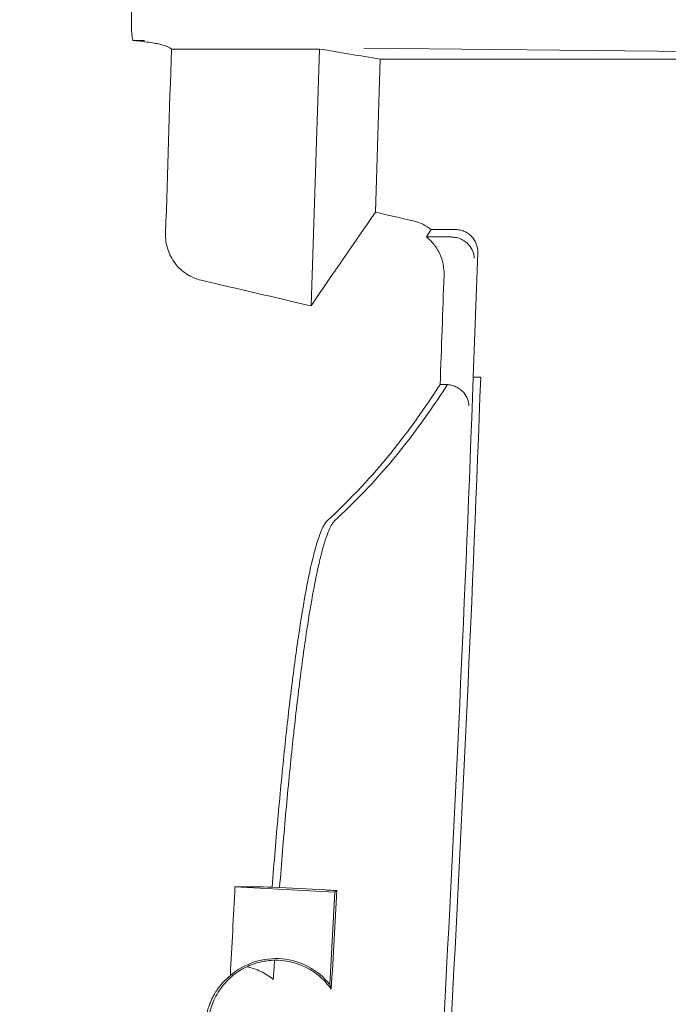
# Model space of a CAD drawing. Units: inches. Extents: x 2.6 to 15.2, y 0.6 to 10.5.
# Drawn here: x 5.6 to 5.8, y 7.7 to 8 of the extents above; entities that cross this region are included whole.
import ezdxf

# ---------------------------------------------------------------- set-up
doc = ezdxf.new("R2010")
doc.units = ezdxf.units.IN
doc.header["$MEASUREMENT"] = 0
doc.styles.add('SLDTEXTSTYLE0', font='TXT', dxfattribs={"width": 0.75})
doc.dimstyles.new('SLDDIMSTYLE0', dxfattribs={"dimtxt": 0.137795, "dimasz": 0.14, "dimexe": 0, "dimexo": 0.0625, "dimgap": 0.034449, "dimtad": 1, "dimtoh": 1, "dimlfac": 10, "dimrnd": 1e-09, "dimzin": 12, "dimdsep": 46, "dimtxsty": 'SLDTEXTSTYLE0', "dimblk1": 'CLOSED', "dimblk2": 'CLOSED', "dimsah": 1, "dimcen": 0.09, "dimadec": 0, "dimazin": 0, "dimtfac": 1, "dimtofl": 0, "dimtmove": 0, "dimatfit": 3, "dimldrblk": 'CLOSED', "dimfxl": 1, "dimtolj": 1, "dimtzin": 12, "dimarcsym": 0})
doc.dimstyles.new('SLDDIMSTYLE3', dxfattribs={"dimtxt": 0.137795, "dimasz": 0.14, "dimexe": 0, "dimexo": 0.0625, "dimgap": 0.034449, "dimtad": 1, "dimtoh": 1, "dimlfac": 10, "dimrnd": 1e-09, "dimzin": 4, "dimdsep": 46, "dimtxsty": 'SLDTEXTSTYLE0', "dimblk1": 'CLOSED', "dimblk2": 'CLOSED', "dimsah": 1, "dimcen": 0.09, "dimadec": 0, "dimazin": 0, "dimtfac": 1, "dimtofl": 0, "dimtmove": 0, "dimatfit": 3, "dimldrblk": 'CLOSED', "dimfxl": 1, "dimtolj": 1, "dimtzin": 12, "dimarcsym": 0})

# ---------------------------------------------------------------- blocks, each defined once
blk = doc.blocks.new('_CLOSED')
at = {"color": 0, "linetype": 'ByBlock', "lineweight": -2}
for p, q in [((-1, 0.166667), (0, 0)), ((-1, 0.166667), (-1, -0.166667)), ((0, 0), (-1, -0.166667)), ((0, 0), (-1, 0))]:
    blk.add_line(p, q, dxfattribs=at)
blk = doc.blocks.new('*D9')
at = {"color": 7, "linetype": 'Continuous', "lineweight": 0}
for p, q in [((7.95761, 9.1695), (7.95761, 9.4195)), ((4.29362, 9.1695), (7.99698, 9.1695)), ((7.95761, 9.1695), (7.95761, 7.3895)), ((4.29362, 7.3895), (7.99698, 7.3895)), ((7.95761, 7.3895), (7.95761, 7.1395))]:
    blk.add_line(p, q, dxfattribs=at)
at = {"color": 7, "linetype": 'Continuous', "lineweight": 0, "xscale": 0.14, "yscale": 0.14}
for p, rotation in [((7.95761, 9.1695, 0.00039), 270), ((7.95761, 7.3895, 0.00039), 90)]:
    blk.add_blockref('_CLOSED', p, dxfattribs=dict(at, rotation=rotation))
at = {"color": 7, "linetype": 'Continuous', "lineweight": 0, "attachment_point": 1, "rotation": 90, "style": 'SLDTEXTSTYLE0'}
for s, insert, char_height in [('MAXIMUM TOP', (7.3425, 7.50809), 0.1377953), ('DIMENSION', (7.56124, 7.65995), 0.137795), ('"', (7.77998, 8.3499), 0.1378), ('17.80', (7.77998, 7.89195), 0.137795)]:
    blk.add_mtext(s, dxfattribs=dict(at, insert=insert, char_height=char_height))
blk = doc.blocks.new('*D11')
at = {"color": 7, "linetype": 'Continuous', "lineweight": 0}
for p, q in [((5.31862, 8.92877), (7.05209, 8.92877)), ((7.01272, 8.92877), (7.01272, 7.63023)), ((5.10713, 7.63023), (7.05209, 7.63023)), ((7.01272, 7.63023), (7.01272, 6.01077))]:
    blk.add_line(p, q, dxfattribs=at)
at = {"color": 7, "linetype": 'Continuous', "lineweight": 0, "xscale": 0.14, "yscale": 0.14}
for p, rotation in [((7.01272, 8.92877, 0.73825), 90), ((7.01272, 7.63023, 0.73825), 270)]:
    blk.add_blockref('_CLOSED', p, dxfattribs=dict(at, rotation=rotation))
at = {"color": 7, "linetype": 'Continuous', "lineweight": 0, "attachment_point": 1, "rotation": 90, "style": 'SLDTEXTSTYLE0'}
for s, insert, char_height in [('TOP OPENING', (6.61636, 6.08889), 0.1377953), ('"', (6.8351, 6.89284), 0.1378), ('12.99', (6.8351, 6.43489), 0.137795)]:
    blk.add_mtext(s, dxfattribs=dict(at, insert=insert, char_height=char_height))

msp = doc.modelspace()

# ---------------------------------------------------------------- linework, layer by layer
at = {"color": 7, "linetype": 'Continuous', "lineweight": 15}
for p, q in [((5.65683, 7.99067), (5.6538, 7.99067)), ((5.66409, 7.98835), (5.70411, 7.98835)), ((5.70188, 7.91897), (5.70411, 7.98835)), ((5.889, 7.98682), (5.71606, 7.98862)), ((5.71921, 7.9443), (5.72049, 7.98561)), ((5.72049, 7.98561), (5.86395, 7.98561)), ((5.73428, 7.93959), (5.74088, 7.93959)), ((5.73298, 7.93759), (5.73966, 7.93759)), ((5.74566, 7.89976), (5.74686, 7.93339)), ((5.74766, 7.89976), (5.74566, 7.89976)), ((5.7367, 7.89775), (5.7387, 7.89775)), ((5.68127, 7.76214), (5.70829, 7.76066)), ((5.69133, 7.76205), (5.69334, 7.76194)), ((5.69334, 7.76194), (5.7057, 7.76126)), ((5.70829, 7.76066), (5.70692, 7.7357)), ((5.70878, 7.76109), (5.70829, 7.76066))]:
    msp.add_line(p, q, dxfattribs=at)
for centre, radius, start, end in [((-4.43325, 8.2795), 10.18599, 355.876432, 357.863459), ((-4.43325, 8.2795), 10.18799, 355.877243, 357.863879), ((5.69228, 7.72398), 0.01875, 38.67, 130.8114)]:
    msp.add_arc(centre, radius, start, end, dxfattribs=at)
for points, knots in [([(5.6538, 7.99067), (5.65375, 7.99068), (5.6537, 7.99075), (5.65361, 7.99099), (5.65357, 7.99118), (5.65349, 7.99166), (5.65345, 7.99195), (5.65339, 7.99264), (5.65336, 7.99304), (5.65332, 7.99392), (5.65331, 7.99439), (5.65328, 7.99543), (5.65328, 7.99598), (5.65328, 7.99768), (5.6533, 7.99893), (5.65335, 8.00017)], [0, 0, 0, 0, 0.125, 0.125, 0.25, 0.25, 0.375, 0.375, 0.5, 0.5, 0.625, 0.625, 0.75, 0.75, 1, 1, 1, 1]), ([(5.66409, 7.98835), (5.66356, 7.98874), (5.66303, 7.98912), (5.66119, 7.98961), (5.66076, 7.98971), (5.65976, 7.9899), (5.65919, 7.99), (5.65724, 7.99029), (5.65565, 7.99048), (5.6538, 7.99067)], [0, 0, 0, 0, 0.5, 0.5, 0.625, 0.625, 0.75, 0.75, 1, 1, 1, 1]), ([(5.72943, 7.94192), (5.73032, 7.94171), (5.73117, 7.94141), (5.73279, 7.94064), (5.73357, 7.94015), (5.73428, 7.93959)], [0, 0, 0, 0, 0.5, 0.5, 1, 1, 1, 1]), ([(5.74088, 7.93959), (5.74129, 7.93959), (5.74168, 7.93955), (5.74246, 7.93939), (5.74285, 7.93927), (5.74359, 7.93896), (5.74394, 7.93877), (5.7446, 7.93831), (5.74491, 7.93805), (5.74574, 7.93719), (5.74618, 7.9365), (5.74675, 7.93501), (5.74689, 7.9342), (5.74686, 7.93339)], [0, 0, 0, 0, 0.125, 0.125, 0.25, 0.25, 0.375, 0.375, 0.5, 0.5, 0.75, 0.75, 1, 1, 1, 1]), ([(5.66253, 7.93853), (5.66248, 7.93708), (5.66268, 7.93567), (5.66355, 7.93291), (5.66422, 7.93164), (5.66597, 7.92934), (5.66702, 7.92836), (5.66945, 7.92679), (5.67076, 7.92623), (5.67217, 7.9259)], [0, 0, 0, 0, 0.25, 0.25, 0.5, 0.5, 0.75, 0.75, 1, 1, 1, 1]), ([(5.73298, 7.93759), (5.73376, 7.93698), (5.73445, 7.93629), (5.73566, 7.93476), (5.73618, 7.93391), (5.737, 7.93215), (5.73731, 7.93121), (5.7377, 7.92928), (5.73778, 7.92831), (5.73775, 7.92732)], [0, 0, 0, 0, 0.25, 0.25, 0.5, 0.5, 0.75, 0.75, 1, 1, 1, 1]), ([(5.74012, 7.93757), (5.74058, 7.93753), (5.74102, 7.93745), (5.74187, 7.93721), (5.74228, 7.93704), (5.74302, 7.93666), (5.74337, 7.93643), (5.74398, 7.93595), (5.74425, 7.93569), (5.74497, 7.93488), (5.74532, 7.93429), (5.74579, 7.93309), (5.74591, 7.93246), (5.74592, 7.93184)], [0, 0, 0, 0, 0.125, 0.125, 0.25, 0.25, 0.375, 0.375, 0.5, 0.5, 0.75, 0.75, 1, 1, 1, 1]), ([(5.70617, 7.86091), (5.71266, 7.86698), (5.71839, 7.87309), (5.72836, 7.88538), (5.73264, 7.89156), (5.7367, 7.89775)], [0, 0, 0, 0, 0.5, 0.5, 1, 1, 1, 1]), ([(5.7387, 7.89773), (5.73916, 7.8977), (5.7396, 7.89761), (5.74046, 7.89736), (5.74086, 7.89719), (5.7416, 7.89681), (5.74195, 7.89658), (5.74255, 7.8961), (5.74282, 7.89584), (5.74354, 7.89502), (5.74389, 7.89444), (5.74436, 7.89323), (5.74448, 7.8926), (5.74448, 7.89198)], [0, 0, 0, 0, 0.125, 0.125, 0.25, 0.25, 0.375, 0.375, 0.5, 0.5, 0.75, 0.75, 1, 1, 1, 1]), ([(5.73352, 7.89007), (5.73009, 7.88517), (5.72639, 7.88029), (5.718, 7.87056), (5.71332, 7.86573), (5.70817, 7.86091)], [0, 0, 0, 0, 0.5, 0.5, 1, 1, 1, 1]), ([(5.69133, 7.76205), (5.69184, 7.76871), (5.69238, 7.77517), (5.69322, 7.78459), (5.69351, 7.78768), (5.6941, 7.79376), (5.6944, 7.79676), (5.69531, 7.80546), (5.69594, 7.81092), (5.69689, 7.8186), (5.69721, 7.82108), (5.69786, 7.82586), (5.69819, 7.82817), (5.69918, 7.83479), (5.69983, 7.83875), (5.70114, 7.84576), (5.7018, 7.84882), (5.70277, 7.85272), (5.7031, 7.85391), (5.70373, 7.856), (5.70405, 7.85692), (5.70498, 7.85929), (5.70558, 7.86037), (5.70617, 7.86091)], [0, 0, 0, 0, 0.125, 0.125, 0.1875, 0.1875, 0.25, 0.25, 0.375, 0.375, 0.4375, 0.4375, 0.5, 0.5, 0.625, 0.625, 0.75, 0.75, 0.8125, 0.8125, 0.875, 0.875, 1, 1, 1, 1]), ([(5.70817, 7.86091), (5.70759, 7.86037), (5.70699, 7.85929), (5.70575, 7.85614), (5.70512, 7.85406), (5.70414, 7.85017), (5.70381, 7.84874), (5.70315, 7.84566), (5.70283, 7.84401), (5.70184, 7.83874), (5.70119, 7.83479), (5.7002, 7.8282), (5.69987, 7.82589), (5.69922, 7.82107), (5.6989, 7.81858), (5.69794, 7.81086), (5.69732, 7.8054), (5.69641, 7.79674), (5.69611, 7.79377), (5.69552, 7.78767), (5.69523, 7.78454), (5.69438, 7.77506), (5.69384, 7.76858), (5.69334, 7.76194)], [0, 0, 0, 0, 0.125, 0.125, 0.25, 0.25, 0.3125, 0.3125, 0.375, 0.375, 0.5, 0.5, 0.5625, 0.5625, 0.625, 0.625, 0.75, 0.75, 0.8125, 0.8125, 0.875, 0.875, 1, 1, 1, 1]), ([(5.70878, 7.76109), (5.70831, 7.76112), (5.70782, 7.76115), (5.70678, 7.7612), (5.70624, 7.76123), (5.7057, 7.76126)], [0, 0, 0, 0, 0.5, 0.5, 1, 1, 1, 1]), ([(5.68443, 7.74052), (5.68369, 7.74017), (5.68297, 7.73977), (5.68159, 7.73887), (5.68094, 7.73838), (5.67971, 7.73731), (5.67913, 7.73674), (5.67804, 7.73551), (5.67753, 7.73486), (5.67617, 7.73283), (5.67544, 7.73136), (5.67439, 7.72823), (5.67409, 7.72663), (5.67395, 7.72416), (5.67396, 7.72333), (5.67409, 7.7217), (5.67421, 7.7209), (5.67473, 7.7185), (5.6753, 7.71693), (5.67644, 7.71477), (5.67686, 7.71407), (5.67781, 7.71274), (5.67833, 7.71209), (5.68, 7.7103), (5.68127, 7.70926), (5.68267, 7.7084)], [0, 0, 0, 0, 0.0625, 0.0625, 0.125, 0.125, 0.1875, 0.1875, 0.25, 0.25, 0.375, 0.375, 0.5, 0.5, 0.5625, 0.5625, 0.625, 0.625, 0.75, 0.75, 0.8125, 0.8125, 0.875, 0.875, 1, 1, 1, 1]), ([(5.69195, 7.74229), (5.69066, 7.74226), (5.68937, 7.7421), (5.68682, 7.7415), (5.6856, 7.74107), (5.68443, 7.74052)], [0, 0, 0, 0, 0.5, 0.5, 1, 1, 1, 1]), ([(5.69163, 7.7371), (5.69058, 7.73797), (5.68946, 7.73868), (5.68764, 7.73954), (5.68701, 7.7398), (5.68573, 7.74022), (5.68509, 7.74039), (5.68443, 7.74052)], [0, 0, 0, 0, 0.5, 0.5, 0.75, 0.75, 1, 1, 1, 1]), ([(5.70433, 7.73777), (5.70348, 7.73851), (5.70257, 7.73917), (5.70065, 7.74031), (5.69962, 7.74079), (5.6975, 7.74156), (5.69642, 7.74185), (5.69422, 7.74222), (5.69308, 7.74231), (5.69195, 7.74229)], [0, 0, 0, 0, 0.25, 0.25, 0.5, 0.5, 0.75, 0.75, 1, 1, 1, 1]), ([(5.67855, 7.71121), (5.67807, 7.7117), (5.67758, 7.71224), (5.67662, 7.71348), (5.67614, 7.71418), (5.67543, 7.71543), (5.67519, 7.71588), (5.67473, 7.71688), (5.6745, 7.71743), (5.67417, 7.71839), (5.67406, 7.71874), (5.67384, 7.7195), (5.67374, 7.71991), (5.67354, 7.72088), (5.67345, 7.72142), (5.67334, 7.7225), (5.67331, 7.7229), (5.67328, 7.72365), (5.67328, 7.72392), (5.67328, 7.72453), (5.67329, 7.72486), (5.67333, 7.72551), (5.67336, 7.72582), (5.67343, 7.72639), (5.67346, 7.72664), (5.67357, 7.72733), (5.67365, 7.72771), (5.67388, 7.72871), (5.67403, 7.72922), (5.67433, 7.73014), (5.67448, 7.73053), (5.67477, 7.73126), (5.67492, 7.73158), (5.67535, 7.73249), (5.67564, 7.733), (5.6762, 7.73394), (5.67649, 7.73436), (5.67732, 7.73551), (5.67787, 7.73614), (5.67896, 7.73726), (5.6795, 7.73774), (5.68003, 7.73817)], [0, 0, 0, 0, 0.125, 0.125, 0.25, 0.25, 0.3125, 0.3125, 0.375, 0.375, 0.40625, 0.40625, 0.4375, 0.4375, 0.46875, 0.46875, 0.484375, 0.484375, 0.492188, 0.492188, 0.5, 0.5, 0.507813, 0.507813, 0.515625, 0.515625, 0.53125, 0.53125, 0.5625, 0.5625, 0.59375, 0.59375, 0.625, 0.625, 0.6875, 0.6875, 0.75, 0.75, 0.875, 0.875, 1, 1, 1, 1]), ([(5.70433, 7.73777), (5.7049, 7.73727), (5.70543, 7.73674), (5.70643, 7.73563), (5.70688, 7.73505), (5.7073, 7.73445)], [0, 0, 0, 0, 0.5, 0.5, 1, 1, 1, 1]), ([(5.7073, 7.73445), (5.70725, 7.73461), (5.70721, 7.73476), (5.70716, 7.73492), (5.70708, 7.73518), (5.707, 7.73544), (5.70692, 7.7357)], [0, 0, 0, 0, 0.00925965, 0.00925965, 0.00925965, 0.02577863, 0.02577863, 0.02577863, 0.02577863])]:
    msp.add_open_spline(points, degree=3, knots=knots, dxfattribs=at)
for points in [[(5.66253, 7.93853), (5.66309, 7.95514), (5.66361, 7.97174), (5.66409, 7.98835)], [(5.72049, 7.98561), (5.71503, 7.98652), (5.70957, 7.98743), (5.70411, 7.98835)], [(5.71921, 7.9443), (5.71345, 7.93599), (5.70767, 7.92761), (5.70188, 7.91897)], [(5.72943, 7.94192), (5.72603, 7.94271), (5.72262, 7.94351), (5.71921, 7.9443)], [(5.73428, 7.93959), (5.73385, 7.93892), (5.73342, 7.93825), (5.73298, 7.93759)], [(5.74012, 7.93757), (5.73997, 7.93758), (5.73981, 7.93759), (5.73966, 7.93759)], [(5.73775, 7.92732), (5.73741, 7.91747), (5.73706, 7.90761), (5.7367, 7.89775)], [(5.67217, 7.9259), (5.68207, 7.92359), (5.69198, 7.92128), (5.70188, 7.91897)], [(5.73352, 7.89007), (5.73531, 7.89263), (5.73702, 7.89518), (5.7387, 7.89773)], [(5.7387, 7.89773), (5.7387, 7.89774), (5.7387, 7.89774), (5.7387, 7.89775)], [(5.7387, 7.89773), (5.7387, 7.89773), (5.7387, 7.89773), (5.7387, 7.89773)], [(5.68003, 7.73817), (5.68045, 7.74616), (5.68087, 7.75415), (5.68127, 7.76214)], [(5.68127, 7.76214), (5.68478, 7.7621), (5.68813, 7.76207), (5.69133, 7.76205)], [(5.7073, 7.73445), (5.70779, 7.74346), (5.70829, 7.75238), (5.70878, 7.76109)], [(5.69195, 7.74229), (5.69184, 7.74056), (5.69173, 7.73883), (5.69163, 7.7371)]]:
    msp.add_open_spline(points, degree=3, dxfattribs=at)

# ---------------------------------------------------------------- dimensions: what is measured, and where the dimension line sits
at = {"color": 7, "linetype": 'Continuous', "lineweight": 0}
for base, p1, p2, text, dimstyle, picture, middle in [((7.95761, 7.3895), (4.25425, 9.1695), (4.25425, 7.3895), 'MAXIMUM TOP\\PDIMENSION\\P<>"', 'SLDDIMSTYLE3', '*D9', (7.95761, 8.14925)), ((7.01272, 7.63023), (5.27925, 8.92877), (5.06776, 7.63023), 'TOP OPENING\\P<>"', 'SLDDIMSTYLE0', '*D11', (7.01272, 6.69219))]:
    dim = msp.add_linear_dim(base=base, p1=p1, p2=p2, angle=90, text=text, dimstyle=dimstyle, dxfattribs=at)
    dim.commit()
    dim.dimension.update_dxf_attribs({"geometry": picture, "text_midpoint": middle, "dimtype": 160})

doc.saveas('drawing.dxf')
